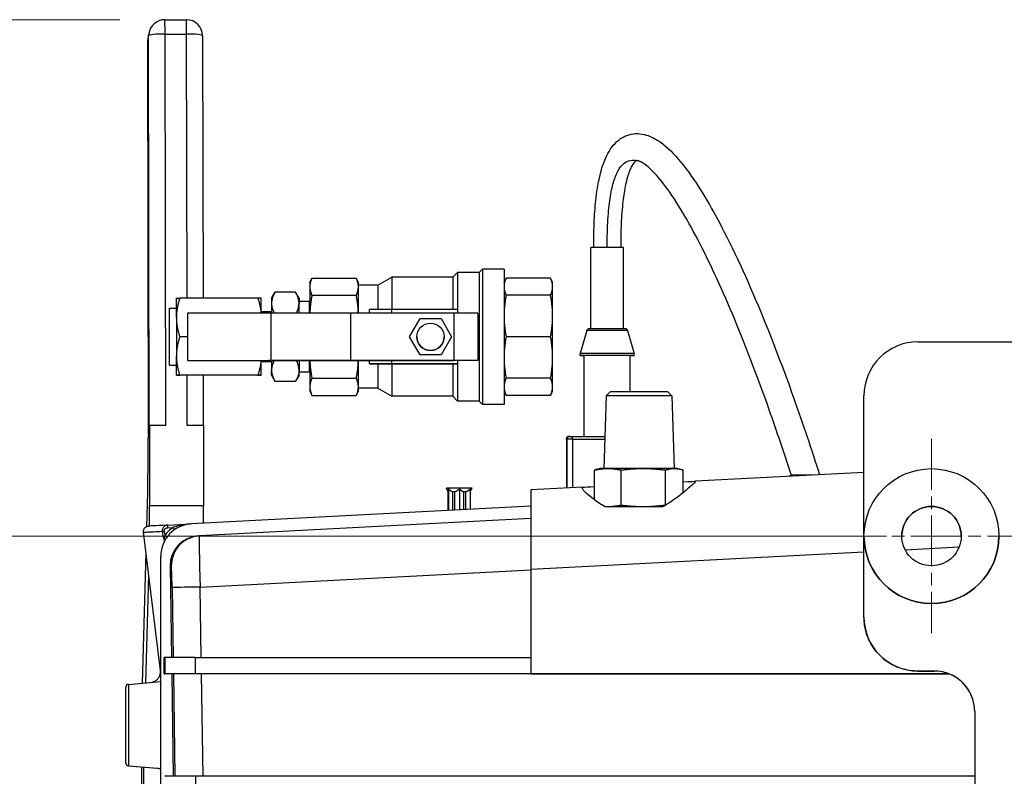
# Model space of a CAD drawing. Units: millimetres. Extents: x 130 to 1742, y 16 to 2270.
# Drawn here: x 322 to 504, y 543 to 683 of the extents above; entities that cross this region are included whole.
import ezdxf

# ---------------------------------------------------------------- set-up
doc = ezdxf.new("R2010")
doc.units = ezdxf.units.MM
doc.header["$LTSCALE"] = 8.333333
doc.linetypes.add('CHAIN', pattern=[0.3543, 0.2362, -0.0295, 0.0591, -0.0295])
doc.linetypes.add('LONG_DASH_DOTTED', pattern=[0.3001, 0.2362, -0.0295, 0.0049, -0.0295])
for name, color, linetype, lineweight in [('Center Mark(Hillmar_metric)', 7, 'LONG_DASH_DOTTED', 18), ('Dimensions(Hillmar_metric)', 7, 'Continuous', 13), ('Visible Edges(Hillmar_metric)', 7, 'Continuous', 25)]:
    doc.layers.add(name, color=color, linetype=linetype, lineweight=lineweight)
doc.layers.add('Visible Tangent Edges(Hillmar_Metric)', color=7, linetype='Continuous', lineweight=25, true_color=0xc0c0c0)
doc.styles.add('Hillmar_metric_Dimensions', font='arial.ttf')
doc.dimstyles.new('DEFAULT-ISO-Method 1b-Hillmar_metric', dxfattribs={"dimscale": 8.333333, "dimtxt": 2, "dimasz": 2.5, "dimexe": 1, "dimexo": 1, "dimgap": 0.25, "dimtad": 1, "dimtih": 1, "dimtoh": 1, "dimrnd": 1e-08, "dimdsep": 46, "dimtxsty": 'Hillmar_metric_Dimensions', "dimcen": 0.09, "dimdle": 8, "dimclrd": 7, "dimclre": 7, "dimclrt": 7, "dimazin": 2, "dimtfac": 0.75, "dimtmove": 0, "dimatfit": 3, "dimfxl": 1, "dimtolj": 1, "dimlwd": 9, "dimlwe": 9, "dimarcsym": 0})

# ---------------------------------------------------------------- blocks, each defined once
blk = doc.blocks.new('*D24')
at = {"layer": 'Defpoints', "color": 0, "linetype": 'Continuous', "transparency": 16777216}
for p in [(349, 682.9), (240.71, 371.22), (488.48, 371.22)]:
    blk.add_point(p, dxfattribs=at)
at = {"layer": 'Dimensions(Hillmar_metric)', "color": 7, "linetype": 'Continuous', "lineweight": 9, "transparency": 16777216}
for p, q in [((340.67, 682.9), (232.38, 682.9)), ((240.71, 662.07), (240.71, 537.68)), ((240.71, 392.05), (240.71, 516.43)), ((480.15, 371.22), (232.38, 371.22))]:
    blk.add_line(p, q, dxfattribs=at)
at = {"layer": 'Dimensions(Hillmar_metric)', "color": 7, "linetype": 'Continuous', "transparency": 16777216}
for points in [[(237.24, 662.07), (244.18, 662.07), (240.71, 682.9)], [(237.24, 392.05), (244.18, 392.05), (240.71, 371.22)]]:
    blk.add_solid(points, dxfattribs=at)
at = {"layer": 'Dimensions(Hillmar_metric)', "color": 7, "linetype": 'Continuous', "lineweight": 13, "transparency": 16777216, "insert": (240.71, 527.06), "char_height": 16.6667, "attachment_point": 5, "style": 'Hillmar_metric_Dimensions'}
blk.add_mtext('\\A1; \\fArial|b0|i0;\\H16.7217;310', dxfattribs=at)
blk = doc.blocks.new('*D27')
at = {"layer": 'Defpoints', "color": 0, "linetype": 'Continuous', "transparency": 16777216}
for p in [(490.98, 587.22), (284.3, 407.22), (490.98, 407.22)]:
    blk.add_point(p, dxfattribs=at)
at = {"layer": 'Dimensions(Hillmar_metric)', "color": 7, "linetype": 'Continuous', "lineweight": 9, "transparency": 16777216}
for p, q in [((482.65, 587.22), (275.97, 587.22)), ((284.3, 566.38), (284.3, 507.81)), ((284.3, 428.05), (284.3, 486.62)), ((482.65, 407.22), (275.97, 407.22))]:
    blk.add_line(p, q, dxfattribs=at)
at = {"layer": 'Dimensions(Hillmar_metric)', "color": 7, "linetype": 'Continuous', "transparency": 16777216}
for points in [[(280.83, 566.38), (287.77, 566.38), (284.3, 587.22)], [(280.83, 428.05), (287.77, 428.05), (284.3, 407.22)]]:
    blk.add_solid(points, dxfattribs=at)
at = {"layer": 'Dimensions(Hillmar_metric)', "color": 7, "linetype": 'Continuous', "lineweight": 13, "transparency": 16777216, "insert": (284.3, 497.22), "char_height": 16.667, "attachment_point": 5, "style": 'Hillmar_metric_Dimensions'}
blk.add_mtext('\\A1;180', dxfattribs=at)

msp = doc.modelspace()

# ---------------------------------------------------------------- linework, layer by layer
at = {"layer": 'Center Mark(Hillmar_metric)', "linetype": 'CHAIN', "ltscale": 4.800316}
for p, q in [((490.983, 605.215), (490.983, 569.215)), ((472.983, 587.215), (508.983, 587.215))]:
    msp.add_line(p, q, dxfattribs=at)
at = {"layer": 'Visible Edges(Hillmar_metric)'}
for p, q in [((349.005, 682.9), (353.004, 682.9)), ((345.86, 678.877), (346.026, 680.258)), ((345.838, 678.514), (345.956, 606.001)), ((356.004, 679.904), (356.083, 631.295)), ((427.924, 625.701), (427.924, 640.701)), ((433.924, 625.701), (433.924, 640.701)), ((407.205, 636.065), (407.832, 636.692)), ((407.832, 636.692), (407.832, 611.61)), ((411.829, 636.692), (407.832, 636.692)), ((411.829, 636.692), (411.829, 611.61)), ((375.862, 634.184), (376.248, 635.011)), ((376.248, 635.011), (384.468, 635.011)), ((384.854, 634.184), (384.468, 635.011)), ((388.45, 633.682), (391.03, 635.172)), ((391.03, 635.172), (391.03, 629.192)), ((402.315, 635.172), (391.03, 635.172)), ((402.315, 635.172), (403.209, 636.065)), ((402.315, 635.172), (402.315, 629.192)), ((403.209, 636.065), (403.209, 629.192)), ((407.205, 636.065), (403.209, 636.065)), ((407.205, 636.065), (407.205, 612.237)), ((411.829, 634.184), (412.214, 635.011)), ((420.435, 635.011), (412.214, 635.011)), ((420.82, 634.184), (420.435, 635.011)), ((375.862, 634.184), (375.862, 633.421)), ((375.862, 633.421), (375.862, 628.535)), ((384.854, 633.421), (384.854, 634.184)), ((388.45, 633.682), (384.854, 633.682)), ((384.854, 628.535), (384.854, 633.421)), ((388.45, 633.682), (388.45, 629.192)), ((420.82, 633.421), (420.82, 634.184)), ((420.82, 627.991), (420.82, 633.421)), ((351.144, 627.723), (351.144, 631.295)), ((366.229, 631.295), (351.783, 631.295)), ((366.867, 628.535), (366.867, 631.295)), ((368.772, 631.295), (369.41, 632.4)), ((368.772, 631.295), (368.772, 630.338)), ((373.224, 632.4), (369.41, 632.4)), ((373.862, 631.295), (373.224, 632.4)), ((373.862, 631.295), (373.862, 630.338)), ((376.248, 631.83), (384.468, 631.83)), ((420.435, 631.83), (412.214, 631.83)), ((349.849, 618.873), (349.849, 629.43)), ((349.849, 629.43), (351.144, 629.43)), ((368.772, 630.338), (368.772, 628.535)), ((375.767, 630.685), (373.862, 630.685)), ((373.862, 628.535), (373.862, 630.338)), ((375.767, 630.685), (375.767, 628.535)), ((375.862, 630.682), (375.767, 630.685)), ((386.903, 628.535), (386.903, 629.192)), ((391.03, 629.192), (386.903, 629.192)), ((403.209, 629.192), (391.03, 629.192)), ((391.03, 628.535), (391.03, 629.192)), ((403.209, 629.192), (403.209, 628.535)), ((351.144, 627.723), (351.144, 620.579)), ((353.21, 628.535), (353.21, 619.735)), ((368.61, 628.535), (353.21, 628.535)), ((368.772, 628.774), (366.867, 628.774)), ((368.61, 628.535), (368.61, 619.769)), ((383.419, 628.535), (368.61, 628.535)), ((402.545, 628.535), (383.419, 628.535)), ((383.419, 628.535), (383.419, 619.768)), ((394.321, 624.152), (396.268, 627.524)), ((396.268, 627.524), (400.161, 627.524)), ((400.161, 627.524), (402.108, 624.152)), ((406.945, 628.535), (406.945, 619.768)), ((420.82, 620.312), (420.82, 627.991)), ((353.21, 624.151), (351.783, 624.151)), ((394.321, 624.152), (394.321, 624.152)), ((396.268, 620.78), (394.321, 624.152)), ((396.268, 620.78), (394.321, 624.152)), ((395.685, 624.152), (395.685, 624.152)), ((402.108, 624.152), (400.161, 620.78)), ((402.108, 624.152), (400.161, 620.78)), ((400.743, 624.152), (400.743, 624.152)), ((402.108, 624.152), (402.108, 624.152)), ((420.435, 624.151), (412.214, 624.151)), ((427.183, 625.34), (425.947, 621.039)), ((434.665, 625.34), (435.901, 621.039)), ((488.483, 623.215), (553.483, 623.215)), ((351.144, 617.007), (351.144, 620.579)), ((396.268, 620.78), (396.268, 620.78)), ((400.161, 620.78), (396.268, 620.78)), ((400.161, 620.78), (396.268, 620.78)), ((400.161, 620.78), (400.161, 620.78)), ((420.82, 614.882), (420.82, 620.312)), ((425.947, 620.701), (425.947, 621.039)), ((426.674, 605.702), (426.674, 620.701)), ((435.174, 613.975), (435.174, 620.701)), ((435.901, 620.701), (435.901, 621.039)), ((349.849, 618.873), (351.144, 618.873)), ((353.21, 619.735), (368.193, 619.735)), ((353.21, 619.735), (368.61, 619.735)), ((353.21, 619.735), (353.21, 619.735)), ((366.867, 617.007), (366.867, 619.735)), ((368.772, 619.528), (366.867, 619.528)), ((368.395, 619.735), (368.193, 619.735)), ((368.193, 619.735), (368.61, 619.735)), ((368.395, 619.735), (368.395, 619.735)), ((368.61, 619.735), (368.61, 619.769)), ((368.61, 619.769), (383.419, 619.768)), ((383.203, 619.768), (368.61, 619.768)), ((368.772, 619.768), (368.772, 617.965)), ((373.862, 619.768), (373.862, 617.965)), ((375.767, 619.768), (375.767, 617.617)), ((375.862, 619.768), (375.862, 614.882)), ((398.214, 619.768), (383.203, 619.768)), ((383.419, 619.768), (402.545, 619.768)), ((384.854, 614.882), (384.854, 619.768)), ((386.903, 619.111), (386.903, 619.768)), ((386.903, 619.111), (391.03, 619.111)), ((386.903, 619.11), (386.903, 619.111)), ((388.45, 619.11), (386.903, 619.11)), ((388.45, 619.11), (388.45, 614.62)), ((391.03, 619.111), (391.03, 619.768)), ((402.315, 619.111), (391.03, 619.111)), ((391.03, 619.111), (403.209, 619.111)), ((391.03, 619.111), (391.03, 613.131)), ((402.545, 619.768), (398.214, 619.768)), ((402.315, 619.111), (402.315, 613.131)), ((403.209, 619.768), (403.209, 619.111)), ((403.209, 619.111), (403.209, 619.111)), ((403.209, 619.111), (403.209, 612.237)), ((405.72, 619.768), (405.72, 619.768)), ((406.945, 619.768), (405.72, 619.768)), ((406.945, 619.768), (406.945, 619.768)), ((366.229, 617.008), (351.783, 617.008)), ((366.229, 617.007), (351.783, 617.007)), ((356.106, 617.007), (356.121, 607.73)), ((368.772, 617.007), (368.772, 617.965)), ((368.772, 617.007), (369.41, 615.902)), ((373.862, 617.007), (373.224, 615.902)), ((373.862, 617.007), (373.862, 617.965)), ((375.767, 617.617), (373.862, 617.617)), ((375.862, 617.62), (375.767, 617.617)), ((376.248, 616.472), (384.468, 616.472)), ((420.435, 616.472), (412.214, 616.472)), ((369.41, 615.902), (373.224, 615.902)), ((375.862, 614.882), (375.862, 614.118)), ((384.854, 614.118), (384.854, 614.882)), ((388.45, 614.62), (384.854, 614.62)), ((388.45, 614.62), (391.03, 613.131)), ((420.82, 614.118), (420.82, 614.882)), ((375.862, 614.118), (376.248, 613.292)), ((376.248, 613.292), (384.468, 613.292)), ((384.854, 614.118), (384.468, 613.292)), ((402.315, 613.131), (391.03, 613.131)), ((402.315, 613.131), (403.209, 612.237)), ((411.829, 614.118), (412.214, 613.292)), ((420.435, 613.292), (412.214, 613.292)), ((420.82, 614.118), (420.435, 613.292)), ((430.709, 613.223), (430.29, 599.751)), ((431.461, 613.975), (430.709, 613.223)), ((442.129, 613.975), (442.882, 613.223)), ((442.882, 613.223), (443.301, 599.751)), ((478.483, 587.215), (478.483, 613.215)), ((407.205, 612.237), (403.209, 612.237)), ((407.205, 612.237), (407.832, 611.61)), ((411.829, 611.61), (407.832, 611.61)), ((346.164, 607.73), (346.122, 607.385)), ((349.164, 607.73), (346.164, 607.73)), ((346.164, 607.73), (346.188, 592.83)), ((356.163, 607.73), (353.163, 607.73)), ((356.163, 607.73), (356.187, 592.83)), ((345.956, 606.004), (345.914, 605.658)), ((345.914, 605.658), (345.915, 605.392)), ((423.868, 605.701), (423.979, 605.702)), ((424.487, 605.702), (430.475, 605.702)), ((423.369, 605.201), (423.369, 596.13)), ((423.369, 604.701), (423.48, 604.702)), ((423.369, 604.701), (423.369, 603.701)), ((423.369, 604.701), (423.48, 604.701)), ((423.48, 603.702), (423.369, 603.701)), ((423.48, 604.702), (423.48, 603.702)), ((423.369, 602.701), (423.48, 602.702)), ((423.369, 602.701), (423.369, 601.701)), ((423.369, 602.701), (423.48, 602.701)), ((423.48, 602.702), (423.48, 601.702)), ((423.48, 601.702), (423.369, 601.701)), ((423.369, 600.701), (423.48, 600.702)), ((423.369, 600.701), (423.369, 599.701)), ((423.369, 600.701), (423.48, 600.701)), ((423.48, 600.702), (423.48, 599.702)), ((423.48, 599.702), (423.369, 599.701)), ((423.369, 598.701), (423.48, 598.702)), ((423.369, 598.701), (423.369, 597.701)), ((423.369, 598.701), (423.48, 598.701)), ((423.48, 598.702), (423.48, 597.702)), ((428.599, 593.917), (428.599, 599.455)), ((429.651, 599.751), (429.002, 599.577)), ((433.499, 592.935), (433.499, 599.455)), ((441.696, 592.976), (441.696, 599.455)), ((443.939, 599.751), (444.588, 599.577)), ((444.992, 595.307), (444.992, 599.455)), ((478.483, 599.018), (447.293, 597.383)), ((464.698, 598.342), (464.649, 598.293)), ((469.576, 598.551), (465.044, 598.488)), ((426.419, 596.289), (416.795, 595.785)), ((423.48, 597.702), (423.369, 597.701)), ((423.369, 596.701), (423.48, 596.702)), ((423.369, 596.701), (423.369, 596.13)), ((423.369, 596.701), (423.48, 596.701)), ((423.48, 596.702), (423.48, 596.135)), ((345.663, 588.989), (345.839, 595.3)), ((401.503, 595.452), (401.141, 596.079)), ((401.5, 595.458), (401.5, 591.979)), ((401.503, 591.979), (401.503, 595.452)), ((401.519, 591.98), (401.519, 595.452)), ((401.532, 595.968), (401.532, 591.981)), ((402.346, 592.023), (402.346, 595.452)), ((402.741, 592.044), (402.741, 595.452)), ((403.555, 595.968), (403.555, 592.087)), ((404.355, 592.129), (404.355, 595.452)), ((404.744, 592.149), (404.744, 595.452)), ((405.545, 595.458), (405.903, 596.079)), ((405.545, 595.968), (405.545, 592.191)), ((416.795, 595.785), (416.795, 581.006)), ((416.795, 592.781), (353.941, 589.487)), ((349.538, 589.254), (353.795, 589.477)), ((416.795, 590.478), (355.421, 587.261)), ((348.203, 562.348), (345.06, 587.948)), ((345.634, 587.975), (345.634, 587.975)), ((355.202, 587.249), (355.414, 587.261)), ((355.225, 587.247), (355.221, 587.247)), ((478.483, 572.215), (478.483, 587.215)), ((478.483, 587.215), (478.483, 587.215)), ((503.483, 587.215), (503.483, 587.215)), ((344.854, 559.981), (345.527, 584.137)), ((348.255, 410.932), (348.255, 583.495)), ((349.996, 581.678), (350.241, 564.714)), ((345.479, 560.035), (346.036, 579.999)), ((416.795, 581.006), (416.795, 561.714)), ((478.483, 572.215), (478.483, 572.215)), ((349.009, 564.714), (348.879, 564.713)), ((348.879, 561.713), (348.879, 564.713)), ((354.695, 564.714), (416.795, 564.714)), ((348.879, 561.713), (349.009, 561.714)), ((350.284, 561.713), (348.879, 561.713)), ((350.593, 561.714), (350.284, 561.713)), ((350.284, 561.713), (350.559, 542.714)), ((416.795, 561.714), (354.695, 561.714)), ((416.795, 561.714), (355.805, 561.714)), ((494.178, 561.714), (416.795, 561.714)), ((416.795, 561.714), (494.177, 561.714)), ((416.795, 561.714), (416.795, 561.714)), ((488.483, 562.215), (491.483, 562.215)), ((491.483, 562.215), (488.483, 562.215)), ((342.252, 559.753), (348.181, 560.272)), ((341.795, 545.171), (341.795, 559.255)), ((498.983, 554.715), (498.983, 439.715)), ((341.795, 545.17), (341.795, 545.171)), ((341.795, 545.168), (341.795, 545.17)), ((342.252, 544.673), (348.255, 544.148)), ((342.252, 544.671), (347.55, 544.208)), ((342.252, 544.67), (347.624, 544.2)), ((344.745, 539.147), (344.756, 544.451)), ((498.983, 542.714), (354.695, 542.714))]:
    msp.add_line(p, q, dxfattribs=at)
for centre, radius in [((398.214, 624.152), 2.529), ((490.983, 587.215), 12.5), ((490.983, 587.215), 5.5)]:
    msp.add_circle(centre, radius, dxfattribs=at)
for centre, radius, start, end in [((349.005, 679.9), 3, 89.99998, 173.1291), ((353.004, 679.9), 3, 0.09267, 89.99998), ((348.838, 678.518), 3, 173.1291, 180.09267), ((398.214, 624.152), 2.529, 180, 0), ((488.483, 613.215), 10, 90, 180), ((398.214, 624.151), 4.383, 269.39319, 270.60681), ((465.051, 597.988), 0.5, 90.80002, 113.17565), ((490.983, 587.215), 5.5, 0.00147, 179.99853), ((354.255, 583.495), 6, 93, 180), ((490.983, 587.215), 12.5, 180, 0), ((488.483, 572.215), 10, 180, 270), ((491.483, 554.715), 7.5, 0, 90), ((342.295, 559.255), 0.5, 95, 180), ((342.295, 545.171), 0.5, 180, 265), ((342.295, 545.17), 0.5, 180, 265), ((342.295, 545.168), 0.5, 180, 265)]:
    msp.add_arc(centre, radius, start, end, dxfattribs=at)
for centre, major_axis, ratio, start_param, end_param in [((430.924, 640.701), (-3, 0), 0.0000283, 3.1415927, 6.2831853), ((402.545, 628.535), (4.4, 0), 0.0000283, 0, 1.5707963), ((430.924, 620.701), (4.977, 0), 0.0000283, 5.7359068, 9.9720567), ((430.924, 621.039), (4.977, 0), 0.0000283, 0.0000014, 3.1415941), ((430.924, 620.701), (-4.25, 0), 0.0000283, 3.1415943, 6.2831869), ((402.545, 619.768), (3.175, 0), 0.0000283, 0, 1.5707963), ((402.545, 619.768), (4.4, 0), 0.0000283, 6.283155, 7.8539816), ((436.795, 613.223), (6.086, 0), 0.0000283, 0.0000009, 3.1415918), ((436.795, 613.975), (-5.334, 0), 0.0000283, 3.1416208, 6.283157), ((345.776, 604.241), (0, 10), 0.0139622, 3.6060151, 4.8277456), ((436.795, 599.751), (-7.144, 0), 0.0000283, 5.6470087, 6.2830797), ((436.795, 599.751), (7.144, 0), 0.0000283, 1.458304, 2.5055836), ((436.795, 599.751), (7.144, 0), 0.0000283, 0.4110209, 1.4582186), ((436.795, 599.751), (7.144, 0), 0.0000283, 0.0001053, 0.4110209), ((465.051, 597.988), (-0.354, -0.354), 0.9999798, 4.3315102, 4.712389), ((465.051, 597.988), (-0.21, 0.497), 0.0119069, 0.3856936, 0.8696223), ((436.795, 596.833), (-10.516, -0.551), 0.0000282, 0.1627686, 0.6769633), ((436.795, 596.833), (-10.516, -0.551), 0.0000282, 2.4646263, 3.0835407), ((403.522, 596.079), (-2.381, 0), 0.0000283, 3.1415762, 6.2832015), ((403.522, 595.452), (-2.019, 0), 0.0000283, 6.1570092, 6.2832014), ((403.522, 595.452), (-2.019, 0), 0.0000283, 5.1098119, 5.3342385), ((403.522, 595.452), (-2.019, 0), 0.0000283, 4.0625194, 4.2869714), ((346.049, 591.679), (0, -10), 0.0139622, 1.3077002, 1.6861529), ((356.048, 591.679), (0, 10), 0.0139622, 4.5034086, 4.8277456), ((639.552, 592.639), (-282.789, 0), 0.00001, 5.490199, 5.5441625), ((356.812, 589.635), (-10.813, -0.567), 0.0000282, 5.4683594, 6.2695931), ((346.049, 591.679), (0, -10), 0.0140322, 1.1942363, 1.1942508), ((355.497, 581.757), (-5.494, -0.288), 0.9997256, 4.7135934, 6.245296), ((355.709, 581.769), (-0.294, 5.492), 0.9997256, 6.2819809, 6.2831853), ((355.009, 564.714), (-6, 0), 0.0000283, 4.7647488, 6.2744585), ((355.009, 561.714), (-6, 0), 0.0000283, 4.7647489, 6.2744587), ((356.093, 561.714), (-5.501, 0), 0.0000283, 4.7647434, 6.2597747), ((345.165, 537.593), (0, -10), 0.0139622, 3.9604454, 4.5563379), ((355.009, 542.714), (-6, 0), 0.0000283, 4.7647489, 6.2744586)]:
    msp.add_ellipse(centre, major_axis=major_axis, ratio=ratio, start_param=start_param, end_param=end_param, dxfattribs=at)
for points, knots in [([(428.423, 640.702), (428.423, 642.399), (428.458, 644.106), (428.617, 647.174), (428.727, 648.56), (429.122, 651.924), (429.482, 653.843), (430.375, 656.777), (430.873, 657.918), (432.201, 659.94), (433.13, 660.811), (435.233, 661.787), (436.353, 661.884), (438.422, 661.529), (439.35, 661.109), (441.603, 659.708), (442.851, 658.508), (446.299, 654.511), (448.477, 651.147), (453.238, 642.576), (455.883, 637.004), (460.861, 625.253), (463.265, 618.992), (467.165, 608.025), (468.763, 603.263), (470.265, 598.587)], [0.0000047, 0.0000047, 0.0000047, 0.0000047, 0.5091416, 0.5091416, 0.9374947, 0.9374947, 1.6041297, 1.6041297, 2.1675862, 2.1675862, 2.8089839, 2.8089839, 3.4397925, 3.4397925, 4.0646517, 4.0646517, 5.1105348, 5.1105348, 6.9668412, 6.9668412, 9.1440465, 9.1440465, 11.1579045, 11.1579045, 12.6453331, 12.6453331, 12.6453331, 12.6453331]), ([(465.043, 598.488), (465.026, 598.54), (465.009, 598.593), (463.703, 602.617), (462.341, 606.652), (458.743, 616.804), (456.39, 622.956), (451.955, 633.481), (449.82, 638.099), (445.563, 646.269), (443.383, 649.873), (440.465, 653.669), (439.585, 654.655), (438.087, 656.019), (437.446, 656.445), (436.641, 656.786), (436.422, 656.797), (436.324, 656.787), (436.326, 656.807), (436.026, 656.582), (435.806, 656.364), (435.382, 655.633), (435.209, 655.273), (434.789, 654.176), (434.543, 653.326), (434.135, 651.406), (433.966, 650.323), (433.686, 647.892), (433.583, 646.506), (433.451, 643.657), (433.423, 642.175), (433.423, 640.702)], [20.4585454, 20.4585454, 20.4585454, 20.4585454, 20.4752213, 20.4752213, 21.7402753, 21.7402753, 23.7137244, 23.7137244, 25.4878456, 25.4878456, 27.3642048, 27.3642048, 28.2037133, 28.2037133, 28.9451252, 28.9451252, 29.4960261, 29.4960261, 29.9548652, 29.9548652, 30.3881098, 30.3881098, 30.6471059, 30.6471059, 31.0304478, 31.0304478, 31.4048785, 31.4048785, 31.8315726, 31.8315726, 32.2737679, 32.2737679, 32.2737679, 32.2737679]), ([(427.183, 625.34), (427.184, 625.345), (427.186, 625.35), (427.193, 625.371), (427.198, 625.386), (427.225, 625.447), (427.252, 625.489), (427.318, 625.567), (427.36, 625.603), (427.451, 625.657), (427.502, 625.678), (427.579, 625.695), (427.606, 625.699), (427.638, 625.701), (427.644, 625.701), (427.652, 625.701), (427.654, 625.701), (427.656, 625.701), (427.657, 625.701), (427.658, 625.701), (427.658, 625.701), (427.659, 625.701), (427.66, 625.701), (427.661, 625.701), (427.661, 625.701), (427.662, 625.701), (427.662, 625.701), (427.663, 625.701), (427.663, 625.701), (427.666, 625.701), (427.669, 625.701), (427.685, 625.701), (427.71, 625.701), (427.824, 625.701), (427.962, 625.701), (428.328, 625.702), (428.559, 625.702), (429.089, 625.702), (429.394, 625.702), (430.037, 625.702), (430.384, 625.702), (431.075, 625.702), (431.429, 625.702), (432.098, 625.702), (432.422, 625.702), (433.001, 625.702), (433.264, 625.702), (433.694, 625.702), (433.868, 625.701), (434.105, 625.701), (434.171, 625.701), (434.184, 625.701), (434.185, 625.701), (434.186, 625.701), (434.186, 625.701), (434.187, 625.701), (434.188, 625.701), (434.189, 625.701), (434.189, 625.701), (434.19, 625.701), (434.191, 625.701), (434.192, 625.701), (434.193, 625.701), (434.195, 625.701), (434.196, 625.701), (434.199, 625.701), (434.201, 625.701), (434.206, 625.701), (434.211, 625.701), (434.227, 625.7), (434.239, 625.699), (434.288, 625.692), (434.324, 625.683), (434.409, 625.651), (434.457, 625.624), (434.54, 625.558), (434.576, 625.517), (434.631, 625.432), (434.652, 625.386), (434.665, 625.34)], [0, 0, 0, 0, 0.0016337, 0.0016337, 0.0065402, 0.0065402, 0.0214069, 0.0214069, 0.0373754, 0.0373754, 0.0533059, 0.0533059, 0.061194, 0.061194, 0.0629712, 0.0629712, 0.0636161, 0.0636161, 0.0638741, 0.0638741, 0.0641879, 0.0641879, 0.0645688, 0.0645688, 0.0652649, 0.0652649, 0.0670471, 0.0670471, 0.0723885, 0.0723885, 0.0884155, 0.0884155, 0.1366157, 0.1366157, 0.2424351, 0.2424351, 0.3462868, 0.3462868, 0.4501873, 0.4501873, 0.5540839, 0.5540839, 0.6579801, 0.6579801, 0.7618762, 0.7618762, 0.8657726, 0.8657726, 0.9696701, 0.9696701, 1.0735685, 1.0735685, 1.07937, 1.07937, 1.0815464, 1.0815464, 1.0823649, 1.0823649, 1.0826737, 1.0826737, 1.0829085, 1.0829085, 1.0832383, 1.0832383, 1.0835743, 1.0835743, 1.0841248, 1.0841248, 1.0853509, 1.0853509, 1.089027, 1.089027, 1.1001119, 1.1001119, 1.1161528, 1.1161528, 1.1320806, 1.1320806, 1.1466736, 1.1466736, 1.1466736, 1.1466736]), ([(423.369, 605.201), (423.369, 605.207), (423.369, 605.212), (423.37, 605.234), (423.371, 605.25), (423.379, 605.316), (423.393, 605.364), (423.436, 605.458), (423.467, 605.503), (423.539, 605.581), (423.582, 605.614), (423.675, 605.665), (423.726, 605.684), (423.793, 605.696), (423.808, 605.698), (423.83, 605.7), (423.838, 605.7), (423.849, 605.701), (423.853, 605.701), (423.858, 605.701), (423.86, 605.701), (423.863, 605.701), (423.864, 605.701), (423.866, 605.701), (423.866, 605.701), (423.867, 605.701), (423.867, 605.701), (423.867, 605.701), (423.867, 605.701), (423.868, 605.701), (423.868, 605.701), (423.868, 605.701)], [0, 0, 0, 0, 0.001633269, 0.001633269, 0.006538325, 0.006538325, 0.021400852, 0.021400852, 0.037369441, 0.037369441, 0.053299951, 0.053299951, 0.069231818, 0.069231818, 0.073687386, 0.073687386, 0.075932256, 0.075932256, 0.077059906, 0.077059906, 0.077635017, 0.077635017, 0.077957577, 0.077957577, 0.078091742, 0.078091742, 0.078217199, 0.078217199, 0.078368574, 0.078368574, 0.078519445, 0.078519445, 0.078519445, 0.078519445]), ([(423.979, 605.702), (423.981, 605.702), (423.98, 605.702), (423.982, 605.702), (423.982, 605.702), (423.987, 605.702), (423.992, 605.702), (424.015, 605.702), (424.039, 605.702), (424.099, 605.702), (424.137, 605.702), (424.222, 605.702), (424.27, 605.702), (424.374, 605.702), (424.431, 605.702), (424.487, 605.702)], [0, 0, 0, 0, 0.002166355, 0.002166355, 0.005000117, 0.005000117, 0.013529068, 0.013529068, 0.02950036, 0.02950036, 0.045446339, 0.045446339, 0.061380713, 0.061380713, 0.07825212, 0.07825212, 0.07825212, 0.07825212]), ([(430.542, 592.639), (429.746, 593.096), (429.035, 593.585), (427.913, 594.434), (427.472, 594.806), (426.73, 595.495), (426.461, 595.794), (426.239, 596.18), (426.261, 596.279), (426.419, 596.289)], [-1.2227847, -1.2227847, -1.2227847, -1.2227847, -0.8939974, -0.8939974, -0.6120811, -0.6120811, -0.2912886, -0.2912886, 0, 0, 0, 0]), ([(441.12, 592.639), (442.128, 593.207), (443.053, 593.843), (444.538, 594.94), (445.14, 595.419), (446.247, 596.334), (446.713, 596.744), (447.252, 597.259), (447.356, 597.384), (447.293, 597.383)], [0.000001, 0.000001, 0.000001, 0.000001, 0.3729428, 0.3729428, 0.6800421, 0.6800421, 1.0407862, 1.0407862, 1.3612353, 1.3612353, 1.3612353, 1.3612353]), ([(345.062, 587.948), (345.049, 588.047), (345.053, 588.149), (345.09, 588.348), (345.125, 588.447), (345.224, 588.635), (345.292, 588.726), (345.449, 588.873), (345.539, 588.933), (345.73, 589.021), (345.834, 589.051), (345.95, 589.064), (345.962, 589.066), (345.977, 589.067), (345.979, 589.067), (345.984, 589.067), (345.986, 589.067), (345.99, 589.068), (345.992, 589.068), (345.995, 589.068), (345.995, 589.068), (345.998, 589.068), (345.998, 589.068), (346, 589.068), (346, 589.068), (346.001, 589.068)], [0, 0, 0, 0, 0.02989756, 0.02989756, 0.0607507, 0.0607507, 0.09373334, 0.09373334, 0.12533719, 0.12533719, 0.15688546, 0.15688546, 0.16049478, 0.16049478, 0.16144069, 0.16144069, 0.16218735, 0.16218735, 0.16370194, 0.16370194, 0.1651823, 0.1651823, 0.16895693, 0.16895693, 0.1740117, 0.1740117, 0.1740117, 0.1740117]), ([(348.945, 586.598), (348.932, 586.497), (348.916, 586.387), (348.871, 586.186), (348.845, 586.098), (348.812, 586.018)], [0.000110363, 0.000110363, 0.000110363, 0.000110363, 0.030578967, 0.030578967, 0.060026792, 0.060026792, 0.060026792, 0.060026792]), ([(488.483, 562.215), (487.436, 562.215), (486.389, 562.381), (484.397, 563.028), (483.452, 563.509), (481.758, 564.74), (481.008, 565.49), (479.777, 567.184), (479.296, 568.129), (478.649, 570.121), (478.483, 571.168), (478.483, 572.215)], [1.5707963, 1.5707963, 1.5707963, 1.5707963, 1.8849556, 1.8849556, 2.1991149, 2.1991149, 2.5132741, 2.5132741, 2.8274334, 2.8274334, 3.1415927, 3.1415927, 3.1415927, 3.1415927]), ([(346.493, 560.124), (346.664, 560.148), (346.834, 560.195), (347.187, 560.344), (347.372, 560.458), (347.692, 560.737), (347.831, 560.907), (348.044, 561.271), (348.122, 561.47), (348.218, 561.892), (348.232, 562.124), (348.204, 562.347)], [0.01004362, 0.01004362, 0.01004362, 0.01004362, 0.06185506, 0.06185506, 0.12522416, 0.12522416, 0.18931706, 0.18931706, 0.2518463, 0.2518463, 0.31936041, 0.31936041, 0.31936041, 0.31936041]), ([(498.983, 554.715), (498.983, 555.5), (498.858, 556.286), (498.373, 557.78), (498.012, 558.488), (497.089, 559.759), (496.527, 560.321), (495.256, 561.244), (494.547, 561.605), (493.053, 562.091), (492.268, 562.215), (491.483, 562.215)], [0, 0, 0, 0, 0.3141593, 0.3141593, 0.6283185, 0.6283185, 0.9424778, 0.9424778, 1.2566371, 1.2566371, 1.5707963, 1.5707963, 1.5707963, 1.5707963]), ([(347.55, 544.207), (347.55, 544.207), (347.55, 544.207), (347.55, 544.207), (347.55, 544.207)], [-0.00015509606, -0.00015509606, -0.00015509606, -0.00015509606, -0.00000139262, 0.00003315866, 0.00003315866, 0.00003315866, 0.00003315866]), ([(348.255, 544.011), (348.19, 544.043), (348.123, 544.071), (347.893, 544.154), (347.722, 544.193), (347.55, 544.207)], [0.172043705, 0.172043705, 0.172043705, 0.172043705, 0.19374634, 0.19374634, 0.245403932, 0.245403932, 0.245403932, 0.245403932])]:
    msp.add_open_spline(points, degree=3, knots=knots, dxfattribs=at)
for points, weights in [([(376.248, 635.011), (375.862, 634.184), (375.862, 633.421)], [1.07162109099, 1.0562990584, 1]), ([(384.854, 633.421), (384.854, 634.184), (384.468, 635.011)], [1, 1.0562990584, 1.07162109099]), ([(412.214, 635.011), (411.829, 634.184), (411.829, 633.421)], [1.05740736242, 1.04927042368, 1]), ([(420.82, 633.421), (420.82, 634.184), (420.435, 635.011)], [1, 1.04927042368, 1.05740736242]), ([(375.862, 633.421), (375.862, 632.657), (376.248, 631.83)], [1, 1.0562990584, 1.07162109099]), ([(384.468, 631.83), (384.854, 632.657), (384.854, 633.421)], [1.07162109099, 1.0562990584, 1]), ([(411.829, 633.421), (411.829, 632.657), (412.214, 631.83)], [1, 1.04927042368, 1.05740736242]), ([(420.435, 631.83), (420.82, 632.657), (420.82, 633.421)], [1.05740736242, 1.04927042368, 1]), ([(351.144, 631.295), (351.145, 631.295), (351.783, 631.295)], [3.02725409106, 3.0272426322, 2.80990702675]), ([(351.783, 631.295), (351.144, 629.381), (351.144, 627.723)], [2.80990702676, 3.02725409164, 3.02725409168]), ([(366.867, 631.295), (366.867, 631.295), (366.229, 631.295)], [3.02725409106, 3.0272426322, 2.80990702675]), ([(366.229, 631.295), (366.72, 629.822), (366.832, 628.535)], [2.80990702675, 2.97424075105, 3.01432355458]), ([(369.41, 632.4), (368.772, 631.295), (368.772, 630.338)], [1.08439344643, 1.16827157141, 1.16827157142]), ([(373.862, 630.338), (373.862, 631.295), (373.224, 632.4)], [1.16827157142, 1.16827157141, 1.08439344644]), ([(376.248, 631.83), (375.917, 630.119), (375.87, 628.535)], [1.07162109099, 1.05845555329, 1.01503587142]), ([(384.846, 628.535), (384.799, 630.119), (384.468, 631.83)], [1.01503383048, 1.05845524387, 1.07162109099]), ([(412.214, 631.83), (411.829, 629.835), (411.829, 627.991)], [1.05740736242, 1.04927042368, 1]), ([(420.82, 627.991), (420.82, 629.835), (420.435, 631.83)], [1, 1.04927042368, 1.05740736242]), ([(368.772, 630.338), (368.772, 629.488), (369.268, 628.535)], [1.16827157142, 1.16827157143, 1.10207052951]), ([(373.367, 628.535), (373.862, 629.488), (373.862, 630.338)], [1.10206776528, 1.16827157143, 1.16827157142]), ([(351.144, 627.723), (351.144, 626.066), (351.783, 624.151)], [3.02725409168, 3.02725409171, 2.80990702676]), ([(411.829, 627.991), (411.829, 626.147), (412.214, 624.151)], [1, 1.04927042368, 1.05740736242]), ([(420.435, 624.151), (420.82, 626.147), (420.82, 627.991)], [1.05740736242, 1.04927042368, 1]), ([(351.783, 624.151), (351.144, 622.237), (351.144, 620.579)], [2.80990702676, 3.02725409171, 3.02725409168]), ([(412.214, 624.151), (411.829, 622.156), (411.829, 620.312)], [1.05740736242, 1.04927042368, 1]), ([(420.82, 620.312), (420.82, 622.156), (420.435, 624.151)], [1, 1.04927042368, 1.05740736242]), ([(351.144, 620.579), (351.144, 618.922), (351.783, 617.008)], [3.02725409168, 3.02725409164, 2.80990702676]), ([(411.829, 620.312), (411.829, 618.468), (412.214, 616.472)], [1, 1.04927042368, 1.05740736242]), ([(420.435, 616.472), (420.82, 618.468), (420.82, 620.312)], [1.05740736242, 1.04927042368, 1]), ([(366.829, 619.735), (366.714, 618.463), (366.229, 617.008)], [3.0132937643, 2.97217019041, 2.80990702675]), ([(369.268, 619.768), (368.772, 618.815), (368.772, 617.965)], [1.10199773245, 1.16827157144, 1.16827157142]), ([(373.862, 617.965), (373.862, 618.815), (373.366, 619.768)], [1.16827157142, 1.16827157144, 1.10200049662]), ([(375.87, 619.768), (375.917, 618.184), (376.248, 616.472)], [1.01501374588, 1.05845219918, 1.07162109099]), ([(384.468, 616.472), (384.799, 618.184), (384.846, 619.768)], [1.07162109099, 1.05845249974, 1.01501572868]), ([(391.03, 619.111), (389.617, 619.11), (388.45, 619.11)], [1, 1.0034833049, 1]), ([(403.209, 619.111), (402.741, 619.111), (402.315, 619.111)], [1, 1.00094490844, 1.00000475509]), ([(351.783, 617.008), (351.144, 617.007), (351.144, 617.007)], [2.80990702675, 3.02725409166, 3.02725409166]), ([(351.144, 617.007), (351.144, 617.007), (351.783, 617.007)], [3.02725409166, 3.02725409166, 2.80990702675]), ([(366.229, 617.008), (366.867, 617.007), (366.867, 617.007)], [2.80990702675, 3.02725409166, 3.02725409166]), ([(366.867, 617.007), (366.867, 617.007), (366.229, 617.007)], [3.02725409166, 3.02725409166, 2.80990702675]), ([(368.772, 617.965), (368.772, 617.007), (369.41, 615.902)], [1.16827157142, 1.16827157141, 1.08439344644]), ([(373.862, 617.965), (373.862, 617.007), (373.224, 615.902)], [1.16827157142, 1.16827157141, 1.08439344644]), ([(376.248, 616.472), (375.862, 615.646), (375.862, 614.882)], [1.07162109099, 1.0562990584, 1]), ([(384.854, 614.882), (384.854, 615.646), (384.468, 616.472)], [1, 1.0562990584, 1.07162109099]), ([(412.214, 616.472), (411.829, 615.646), (411.829, 614.882)], [1.05740736242, 1.04927042368, 1]), ([(420.82, 614.882), (420.82, 615.646), (420.435, 616.472)], [1, 1.04927042368, 1.05740736242]), ([(369.41, 615.902), (369.41, 615.902), (369.41, 615.902)], [1.08439344643, 1.08439818634, 1.08440292599]), ([(373.224, 615.902), (373.224, 615.902), (373.224, 615.902)], [1.08440292599, 1.08439818635, 1.08439344644]), ([(375.862, 614.882), (375.862, 614.118), (376.248, 613.292)], [1, 1.0562990584, 1.07162109099]), ([(384.468, 613.292), (384.854, 614.118), (384.854, 614.882)], [1.07162109099, 1.0562990584, 1]), ([(411.829, 614.882), (411.829, 614.118), (412.214, 613.292)], [1, 1.04927042368, 1.05740736242]), ([(420.435, 613.292), (420.82, 614.118), (420.82, 614.882)], [1.05740736242, 1.04927042368, 1]), ([(376.248, 613.292), (376.248, 613.292), (376.248, 613.292)], [1.07162109099, 1.07161989603, 1.07161870082]), ([(384.468, 613.292), (384.468, 613.292), (384.468, 613.292)], [1.07161870082, 1.07161989603, 1.07162109099]), ([(412.214, 613.292), (412.214, 613.292), (412.214, 613.292)], [1.05740736242, 1.05740673204, 1.05740610142]), ([(420.435, 613.292), (420.435, 613.292), (420.435, 613.292)], [1.05740610142, 1.05740673204, 1.05740736242]), ([(428.599, 599.455), (429.912, 599.751), (431.049, 599.751)], [2.89524555722, 3.11919358044, 3.11919358044]), ([(429.002, 599.577), (428.806, 599.525), (428.599, 599.455)], [2.98358417287, 2.94492522773, 2.89524555722]), ([(431.049, 599.751), (432.186, 599.751), (433.499, 599.455)], [3.11919358044, 3.11919358044, 2.89524555722]), ([(433.499, 599.455), (435.696, 599.751), (437.598, 599.751)], [2.89524555722, 3.11919358044, 3.11919358044]), ([(437.598, 599.751), (439.5, 599.751), (441.696, 599.455)], [3.11919358044, 3.11919358044, 2.89524555722]), ([(441.696, 599.455), (442.579, 599.751), (443.344, 599.751)], [2.89524555722, 3.11919358044, 3.11919358044]), ([(443.344, 599.751), (444.109, 599.751), (444.992, 599.455)], [3.11919358044, 3.11919358044, 2.89524555722]), ([(431.049, 592.639), (430.783, 592.639), (430.516, 592.654)], [3.11894286271, 3.11894286271, 3.10673489775]), ([(433.499, 592.935), (432.186, 592.639), (431.049, 592.639)], [2.89501284021, 3.11894286271, 3.11894286271]), ([(437.598, 592.639), (435.696, 592.639), (433.499, 592.935)], [3.11894286271, 3.11894286271, 2.89501284021]), ([(441.609, 592.924), (439.465, 592.639), (437.598, 592.639)], [2.90322229759, 3.11894286271, 3.11894286271])]:
    msp.add_rational_spline(points, weights, degree=2, dxfattribs=at)
for points in [[(401.519, 595.452), (401.519, 595.458), (401.52, 595.472), (401.522, 595.5), (401.523, 595.537), (401.524, 595.581), (401.526, 595.635), (401.527, 595.698), (401.529, 595.774), (401.53, 595.862), (401.531, 595.931), (401.532, 595.968)], [(401.532, 595.968), (401.569, 595.931), (401.642, 595.862), (401.744, 595.774), (401.841, 595.698), (401.932, 595.635), (402.02, 595.581), (402.105, 595.537), (402.187, 595.501), (402.267, 595.472), (402.32, 595.458), (402.346, 595.452)], [(402.741, 595.452), (402.767, 595.458), (402.82, 595.472), (402.9, 595.501), (402.982, 595.537), (403.067, 595.581), (403.155, 595.635), (403.246, 595.698), (403.342, 595.774), (403.444, 595.862), (403.517, 595.931), (403.555, 595.968)], [(403.555, 595.968), (403.591, 595.931), (403.663, 595.862), (403.763, 595.774), (403.858, 595.698), (403.948, 595.635), (404.035, 595.581), (404.118, 595.537), (404.199, 595.501), (404.278, 595.472), (404.33, 595.458), (404.355, 595.452)], [(404.744, 595.452), (404.77, 595.458), (404.821, 595.472), (404.901, 595.501), (404.981, 595.537), (405.065, 595.581), (405.151, 595.635), (405.241, 595.698), (405.336, 595.774), (405.436, 595.862), (405.508, 595.931), (405.545, 595.968)], [(349.395, 589.246), (349.442, 589.249), (349.49, 589.251), (349.538, 589.254)], [(349.538, 589.254), (349.538, 589.254), (349.538, 589.254), (349.538, 589.254)], [(345.06, 587.948), (345.06, 587.948), (345.06, 587.948), (345.06, 587.948)], [(348.811, 586.511), (348.855, 586.537), (348.9, 586.566), (348.945, 586.598)], [(348.186, 560.27), (348.209, 560.272), (348.232, 560.275), (348.255, 560.278)]]:
    msp.add_open_spline(points, degree=3, dxfattribs=at)
at = {"layer": 'Visible Tangent Edges(Hillmar_Metric)'}
for p, q in [((349.046, 680.245), (353.046, 680.245)), ((349.164, 607.73), (349.046, 680.245)), ((353.125, 631.295), (353.046, 680.245)), ((345.839, 678.518), (346.005, 679.9)), ((345.956, 606.004), (345.839, 678.518)), ((346.122, 607.385), (346.005, 679.9)), ((402.545, 628.535), (402.545, 619.768)), ((353.163, 607.73), (353.148, 617.007)), ((423.369, 605.201), (423.48, 605.202)), ((423.369, 605.201), (423.369, 604.701)), ((423.369, 603.701), (423.369, 602.701)), ((423.48, 605.202), (423.48, 604.702)), ((423.48, 603.702), (423.48, 602.702)), ((424.494, 605.202), (430.459, 605.202)), ((424.494, 605.202), (424.494, 596.189)), ((423.369, 601.701), (423.369, 600.701)), ((423.48, 601.702), (423.48, 600.702)), ((423.369, 599.701), (423.369, 598.701)), ((423.48, 599.702), (423.48, 598.702)), ((423.369, 597.701), (423.369, 596.701)), ((423.48, 597.702), (423.48, 596.702)), ((356.187, 592.83), (346.188, 592.83)), ((349.564, 588.755), (350.508, 588.804)), ((478.483, 584.239), (416.795, 581.006)), ((496.085, 585.161), (486.123, 584.639)), ((349.996, 581.678), (350.211, 581.689)), ((350.296, 582.738), (350.297, 582.738)), ((355.572, 577.782), (416.795, 580.991)), ((350.362, 577.703), (350.55, 564.714)), ((355.761, 564.714), (355.572, 577.782)), ((349.009, 564.714), (349.009, 561.714)), ((354.695, 561.714), (354.695, 564.714)), ((350.593, 561.714), (350.869, 542.714)), ((356.08, 542.714), (355.805, 561.714)), ((416.795, 561.714), (416.795, 561.714)), ((491.483, 562.215), (488.483, 562.215)), ((488.483, 562.215), (488.483, 562.215)), ((491.483, 562.215), (491.483, 562.215)), ((342.252, 559.753), (342.252, 544.673)), ((342.252, 544.673), (342.252, 544.671)), ((342.252, 544.671), (342.252, 544.67)), ((354.695, 542.714), (354.695, 539.714))]:
    msp.add_line(p, q, dxfattribs=at)
for centre, radius, start, end in [((865.754, 678.358), 524.691, 189.89701, 189.98934), ((354.255, 583.493), 6.5, 125.20423, 143.68733), ((488.483, 572.215), 10, 180, 270), ((491.483, 554.715), 7.5, 0, 90)]:
    msp.add_arc(centre, radius, start, end, dxfattribs=at)
for centre, major_axis, ratio, start_param, end_param in [((349.005, 679.9), (0, 3), 0.0139622, 4.8277456, 6.2831853), ((353.004, 679.9), (0, 3), 0.0139622, 4.8277456, 6.2831853), ((349.005, 679.9), (-2.978, 0.359), 0.993257, 0, 0.1207257), ((349.005, 679.9), (-3, -0.005), 0.1150897, 4.6983329, 6.2691293), ((353.004, 679.9), (3, 0.005), 0.1150897, 0, 1.5567403), ((348.838, 678.518), (-2.978, 0.359), 0.993257, 0, 0.1207257), ((348.838, 678.518), (-3, -0.005), 0.1150897, 6.2691293, 6.2831853), ((430.924, 625.34), (-3.741, 0), 0.0000283, 3.1416006, 6.283177), ((423.869, 605.201), (0, 0.5), 0.9999025, 0.0020237, 1.5707963), ((423.98, 605.202), (0, 0.5), 0.9999025, 0.0020237, 1.5707963), ((424.487, 605.202), (0, 0.5), 0.0139622, 4.7124172, 6.2831853), ((424.48, 605.202), (-1, 0), 0.0000283, 4.6984263, 6.2692226), ((349.564, 588.755), (-0.026, 0.499), 0.00001, 4.7124172, 6.2831853), ((348.872, 588.175), (-0.493, -0.086), 0.0000278, 4.7123841, 5.5004707), ((811.493, 670.747), (36.67, -469.207), 0.9992491, 4.8109458, 4.8144024), ((349.018, 587.342), (0.403, -0.296), 0.0000228, 4.7124054, 6.2185024), ((355.709, 581.769), (-0.294, 5.492), 0.9997256, 0, 1.5317025), ((350.508, 588.804), (0.288, -0.409), 0.0000163, 4.7124122, 6.2071973), ((355.766, 577.766), (-0.345, 9.495), 0.0203605, 0.0003256, 1.5683546), ((350.268, 577.687), (0.058, -4.002), 0.0234593, 1.5744548, 3.1425121), ((355.86, 577.782), (-5.499, -0.08), 0.000787, 4.764743, 6.2597742)]:
    msp.add_ellipse(centre, major_axis=major_axis, ratio=ratio, start_param=start_param, end_param=end_param, dxfattribs=at)
for points, knots in [([(430.923, 640.702), (430.923, 642.635), (431.035, 646.052), (431.425, 649.958), (432.058, 652.854), (433.149, 655.656), (434.73, 657.011), (436.208, 656.897), (436.749, 656.728)], [0.00000005, 0.00000005, 0.00000005, 0.00000005, 0.01785714, 0.03571429, 0.05357143, 0.07142857, 0.10714286, 0.12612041, 0.12612041, 0.12612041, 0.12612041]), ([(349.538, 589.254), (349.329, 589.243), (348.976, 589.132), (348.574, 588.7), (348.495, 588.304), (348.522, 588.114)], [-0.10086643, -0.10086643, -0.10086643, -0.10086643, -0.05763951, -0.02881975, 0, 0, 0, 0]), ([(353.741, 589.473), (353.334, 589.445), (352.693, 589.371), (351.601, 589.158), (350.928, 588.961), (350.508, 588.804)], [-0.35884594, -0.35884594, -0.35884594, -0.35884594, -0.22750499, -0.15166999, 0, 0, 0, 0]), ([(345.06, 587.948), (345.06, 587.948), (345.088, 587.949), (345.143, 587.952), (345.254, 587.957), (345.477, 587.968), (345.805, 587.984), (346.395, 588.012), (347.329, 588.057), (348.522, 588.114)], [0.00097038, 0.00097038, 0.00097038, 0.00097038, 0.11898482, 0.11898482, 0.11898482, 0.35695445, 0.35695445, 0.35695445, 0.78562595, 0.78562595, 0.78562595, 0.78562595]), ([(349.018, 587.342), (348.96, 587.162), (348.91, 586.973), (348.868, 586.787), (348.846, 586.693), (348.828, 586.6), (348.811, 586.513)], [0, 0, 0, 0, 0.07276569, 0.07276569, 0.07276569, 0.10945701, 0.10945701, 0.10945701, 0.10945701]), ([(348.872, 588.175), (348.855, 588.27), (348.91, 588.469), (349.18, 588.688), (349.421, 588.747), (349.564, 588.755)], [0, 0, 0, 0, 0.02881975, 0.05763951, 0.10086914, 0.10086914, 0.10086914, 0.10086914])]:
    msp.add_open_spline(points, degree=3, knots=knots, dxfattribs=at)
for points in [[(348.255, 562.291), (348.221, 562.328), (348.203, 562.347), (348.203, 562.348)], [(348.181, 560.269), (348.204, 560.271), (348.229, 560.158), (348.255, 559.931)], [(348.255, 560.32), (348.24, 560.304), (348.224, 560.288), (348.209, 560.273)], [(347.55, 544.21), (347.55, 544.208), (347.55, 544.207), (347.55, 544.207)]]:
    msp.add_open_spline(points, degree=3, dxfattribs=at)

# ---------------------------------------------------------------- dimensions: what is measured, and where the dimension line sits
at = {"layer": 'Dimensions(Hillmar_metric)', "color": 7, "linetype": 'Continuous', "lineweight": 13}
dim = msp.add_linear_dim(base=(240.712, 371.215), p1=(349.005, 682.9), p2=(488.483, 371.215), angle=90, text=' \\fArial|b0|i0;\\H16.7217;310', dimstyle='DEFAULT-ISO-Method 1b-Hillmar_metric', override={"dimgap": 0.25, "dimdec": 2, "dimtol": 0, "dimlim": 0, "dimtp": 0, "dimtm": 0, "dimtdec": 2, "dimtofl": 0, "dimatfit": 1}, dxfattribs=at)
dim.commit()
dim.dimension.update_dxf_attribs({"geometry": '*D24', "text_midpoint": (240.712, 527.057), "dimtype": 160})
dim = msp.add_linear_dim(base=(284.302, 407.215), p1=(490.983, 587.215), p2=(490.983, 407.215), angle=90, dimstyle='DEFAULT-ISO-Method 1b-Hillmar_metric', override={"dimgap": 0.25, "dimdec": 2, "dimtol": 0, "dimlim": 0, "dimtp": 0, "dimtm": 0, "dimtdec": 2, "dimtofl": 0, "dimatfit": 1}, dxfattribs=at)
dim.commit()
dim.dimension.update_dxf_attribs({"geometry": '*D27', "text_midpoint": (284.302, 497.215), "dimtype": 160})

doc.saveas('drawing.dxf')
